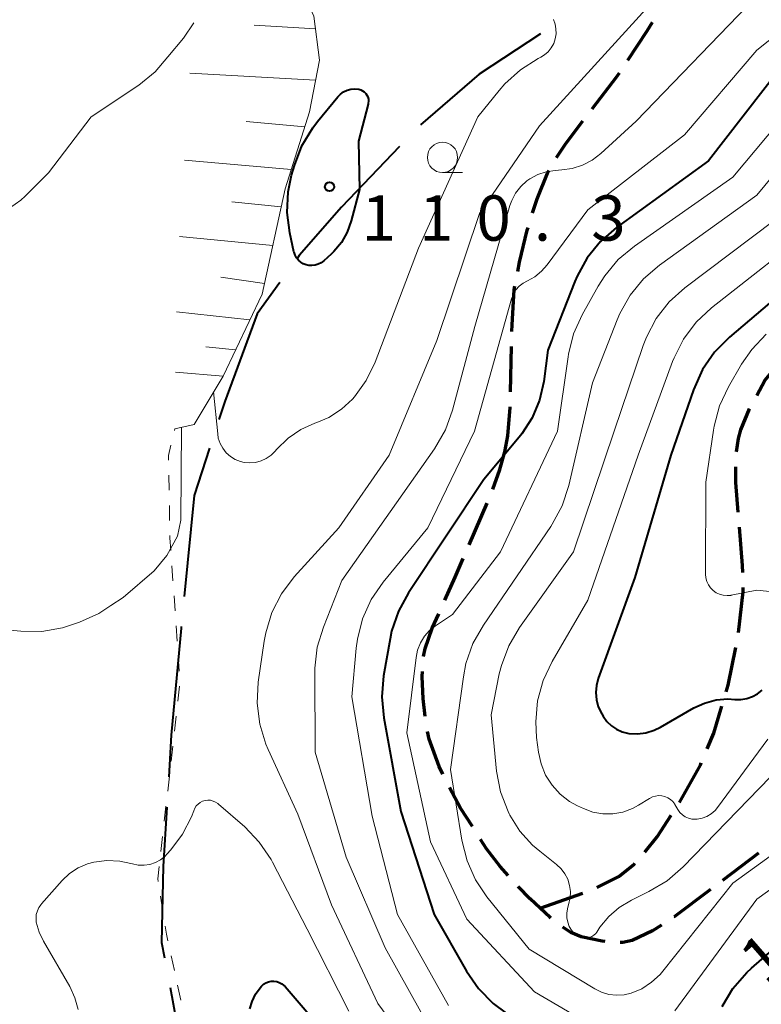
# Model space of a CAD drawing. Units: metres. Extents: x -72000 to -69997, y 30000 to 31501.
# Drawn here: x -70604 to -70543, y 31302 to 31383 of the extents above; entities that cross this region are included whole.
import ezdxf

# ---------------------------------------------------------------- set-up
doc = ezdxf.new("R2010")
doc.units = ezdxf.units.M
for name, color, linetype, lineweight in [('110600_大字・町・丁目界', 7, 'Continuous', 40), ('210300_徒歩道', 7, 'Continuous', 70), ('610111_人工斜面(上)', 7, 'Continuous', 30), ('610199_人工斜面(ヒゲ)', 7, 'Continuous', 30), ('630100_植生界', 7, 'Continuous', 30), ('633100_広葉樹林', 7, 'Continuous', 13), ('710100_等高線(計曲線)', 7, 'Continuous', 40), ('710200_等高線(主曲線)', 7, 'Continuous', 13), ('731200_図化機測定による標高点', 7, 'Continuous', 40)]:
    doc.layers.add(name, color=color, linetype=linetype, lineweight=lineweight)
doc.styles.add('Style-WORKING', font='MS Gothic.ttf')

msp = doc.modelspace()

# ---------------------------------------------------------------- linework, layer by layer
at = {"layer": '110600_大字・町・丁目界', "linetype": 'Continuous', "lineweight": 40, "flags": 128}
for points in [[(-70560.909, 31381.875), (-70565.99, 31378.54), (-70570.847, 31374.339)], [(-70572.586, 31372.543), (-70577.38, 31367.54), (-70580.87, 31363.52), (-70581.014, 31363.32)], [(-70582.478, 31361.293), (-70584.35, 31358.7), (-70587.03, 31351.46), (-70587.523, 31349.957)], [(-70588.301, 31347.581), (-70589.58, 31343.68), (-70590.393, 31335.325)], [(-70590.636, 31332.837), (-70590.65, 31332.69), (-70591.46, 31323.84), (-70591.673, 31320.381)], [(-70591.827, 31317.886), (-70592.13, 31312.98), (-70592.26, 31306.68), (-70592.025, 31305.418)], [(-70591.566, 31302.961), (-70591.06, 31300.25), (-70589.31, 31293.28), (-70588.626, 31290.817)]]:
    msp.add_lwpolyline(points, dxfattribs=at)
at = {"layer": '210300_徒歩道', "linetype": 'Continuous', "lineweight": 70}
for p, q in [((-70563.391, 31352.25), (-70563.309, 31355.999)), ((-70566.805, 31339.594), (-70565.312, 31343.034)), ((-70542.875, 31314.085), (-70545.859, 31311.813)), ((-70560.94, 31309.52), (-70557.405, 31310.772))]:
    msp.add_line(p, q, dxfattribs=at)
at = {"layer": '210300_徒歩道', "linetype": 'Continuous', "lineweight": 70, "flags": 128}
for points in [[(-70553.697, 31379.702), (-70552.1, 31382.12), (-70551.655, 31382.847)], [(-70556.639, 31375.663), (-70554.57, 31378.38), (-70554.386, 31378.659)], [(-70559.592, 31371.631), (-70558.88, 31372.72), (-70557.396, 31374.668)], [(-70561.561, 31367.057), (-70561.2, 31368.21), (-70560.34, 31370.36), (-70560.233, 31370.559)], [(-70562.798, 31362.216), (-70562.66, 31362.97), (-70562.01, 31365.62), (-70561.934, 31365.864)], [(-70563.282, 31357.248), (-70563.27, 31357.79), (-70563.08, 31360.68), (-70563.024, 31360.987)], [(-70543.024, 31351.948), (-70542.35, 31353.18), (-70541.8, 31353.85), (-70540.708, 31354.848)], [(-70563.86, 31347.28), (-70563.62, 31348.61), (-70563.42, 31350.95), (-70563.419, 31351)], [(-70544.701, 31347.281), (-70544.54, 31348.39), (-70544.33, 31349.12), (-70543.63, 31350.84), (-70543.624, 31350.851)], [(-70564.864, 31344.201), (-70564.27, 31345.83), (-70563.86, 31347.28)], [(-70544.55, 31342.291), (-70544.75, 31344.74), (-70544.739, 31346.033)], [(-70544.177, 31337.306), (-70544.19, 31337.88), (-70544.448, 31341.046)], [(-70568.823, 31335.02), (-70567.97, 31336.91), (-70567.303, 31338.447)], [(-70544.517, 31332.328), (-70544.14, 31335.72), (-70544.148, 31336.057)], [(-70570.589, 31330.357), (-70570.46, 31331), (-70569.87, 31332.7), (-70569.337, 31333.88)], [(-70545.553, 31327.439), (-70545.39, 31327.99), (-70544.75, 31331.1)], [(-70570.468, 31325.372), (-70570.63, 31326.85), (-70570.7, 31328.69), (-70570.676, 31329.111)], [(-70547.12, 31322.697), (-70546.57, 31324), (-70545.907, 31326.24)], [(-70568.993, 31320.62), (-70569.29, 31321.24), (-70570.12, 31323.5), (-70570.251, 31324.142)], [(-70549.414, 31318.262), (-70547.68, 31321.37), (-70547.606, 31321.546)], [(-70566.545, 31316.268), (-70567.53, 31317.8), (-70568.45, 31319.495)], [(-70552.276, 31314.168), (-70551.27, 31315.43), (-70550.091, 31317.212)], [(-70563.601, 31312.236), (-70564.24, 31312.97), (-70565.37, 31314.44), (-70565.869, 31315.216)], [(-70556.24, 31311.221), (-70554.42, 31312.14), (-70553.17, 31313.17), (-70553.108, 31313.236)], [(-70560.066, 31308.705), (-70560.11, 31308.74), (-70561.77, 31310.29), (-70562.758, 31311.314)], [(-70546.854, 31311.056), (-70549.84, 31308.8), (-70549.846, 31308.796)], [(-70555.563, 31306.754), (-70555.81, 31306.78), (-70557.56, 31307.16), (-70558.39, 31307.52), (-70559.072, 31307.948)], [(-70550.897, 31308.119), (-70551.64, 31307.64), (-70553.34, 31306.86), (-70554.1, 31306.69), (-70554.316, 31306.687)]]:
    msp.add_lwpolyline(points, dxfattribs=at)
at = {"layer": '610111_人工斜面(上)', "linetype": 'Continuous', "lineweight": 13, "flags": 128}
msp.add_lwpolyline([(-70586.19, 31401.2), (-70586.16, 31397.53), (-70583.82, 31390.1), (-70581.63, 31387.67), (-70579.67, 31383.33), (-70579.2, 31379.71), (-70580.03, 31375.42), (-70582.04, 31369.04), (-70583.94, 31360.33), (-70587.18, 31353.56), (-70589.57, 31349.56), (-70591.17, 31349.18)], dxfattribs=at)
at = {"layer": '610199_人工斜面(ヒゲ)', "linetype": 'Continuous', "lineweight": 13, "flags": 128}
for points in [[(-70579.54, 31382.28), (-70584.6, 31382.6)], [(-70589.93, 31378.62), (-70579.52, 31378.03)], [(-70580.42, 31374.19), (-70585.28, 31374.61)], [(-70590.37, 31371.43), (-70581.53, 31370.66)], [(-70582.36, 31367.55), (-70586.46, 31367.97)], [(-70590.77, 31365.1), (-70583.06, 31364.35)], [(-70583.75, 31361.22), (-70587.35, 31361.74)], [(-70591.04, 31358.88), (-70584.96, 31358.21)], [(-70586.14, 31355.74), (-70588.61, 31355.98)], [(-70591.11, 31353.87), (-70587.18, 31353.56)]]:
    msp.add_lwpolyline(points, dxfattribs=at)
at = {"layer": '630100_植生界', "linetype": 'Continuous', "lineweight": 13}
for p, q in [((-70591.202, 31349.047), (-70591.17, 31349.18)), ((-70591.645, 31344.106), (-70591.669, 31345.356)), ((-70591.597, 31341.607), (-70591.621, 31342.857)), ((-70591.323, 31336.616), (-70591.41, 31337.863)), ((-70591.15, 31334.122), (-70591.237, 31335.369)), ((-70590.977, 31331.628), (-70591.064, 31332.875)), ((-70590.804, 31329.134), (-70590.891, 31330.381)), ((-70590.917, 31326.646), (-70590.776, 31327.888)), ((-70591.198, 31324.162), (-70591.058, 31325.404)), ((-70591.479, 31321.677), (-70591.339, 31322.92)), ((-70591.76, 31319.193), (-70591.62, 31320.435)), ((-70592.041, 31316.709), (-70591.901, 31317.951)), ((-70592.323, 31314.225), (-70592.182, 31315.467)), ((-70592.16, 31309.272), (-70592.354, 31310.507)), ((-70591.209, 31304.366), (-70591.475, 31305.587)), ((-70590.678, 31301.923), (-70590.944, 31303.144))]:
    msp.add_line(p, q, dxfattribs=at)
at = {"layer": '630100_植生界', "linetype": 'Continuous', "lineweight": 13, "flags": 128}
for points in [[(-70591.693, 31346.606), (-70591.7, 31346.98), (-70591.495, 31347.831)], [(-70591.496, 31339.11), (-70591.57, 31340.17), (-70591.574, 31340.357)], [(-70592.547, 31311.742), (-70592.58, 31311.95), (-70592.463, 31312.983)], [(-70591.74, 31306.809), (-70591.86, 31307.36), (-70591.966, 31308.037)]]:
    msp.add_lwpolyline(points, dxfattribs=at)
at = {"layer": '633100_広葉樹林', "linetype": 'Continuous', "lineweight": 13}
msp.add_line((-70569.02, 31370.4), (-70567.353, 31370.4), dxfattribs=at)
msp.add_circle((-70569.02, 31371.65), 1.25, dxfattribs=at)
at = {"layer": '710100_等高線(計曲線)', "linetype": 'Continuous', "lineweight": 40, "flags": 128}
for points, elevation in [([(-70541.07, 31379), (-70547, 31371.36), (-70554.62, 31365.84), (-70555.94, 31364.7), (-70557.04, 31363.35), (-70557.89, 31361.82), (-70558.07, 31361.39), (-70560.31, 31355.69), (-70560.65, 31353.1), (-70561, 31351.56), (-70561.6, 31350.1), (-70562.45, 31348.77), (-70562.68, 31348.49), (-70565.6, 31345), (-70571.83, 31335.63), (-70572.67, 31334.1), (-70573.23, 31332.45), (-70573.36, 31331.8), (-70573.89, 31328.75), (-70574.04, 31327.01), (-70573.88, 31325.26), (-70572.48, 31317.52), (-70569.7, 31309), (-70567.04, 31304.31), (-70566.05, 31302.88)], 100), ([(-70575.97, 31373), (-70575.9, 31369), (-70576.58, 31366.39), (-70576.91, 31365.47), (-70577.39, 31364.61), (-70578.01, 31363.86), (-70578.24, 31363.64), (-70578.85, 31363.09), (-70579.06, 31362.93), (-70579.3, 31362.81), (-70579.55, 31362.73), (-70579.82, 31362.7), (-70580.08, 31362.71), (-70580.3, 31362.76), (-70580.54, 31362.85), (-70580.75, 31362.98), (-70580.94, 31363.15), (-70581.1, 31363.35), (-70581.22, 31363.57), (-70581.3, 31363.81), (-70581.31, 31363.84), (-70581.65, 31365.41), (-70581.87, 31367.1), (-70581.8, 31368.8), (-70581.51, 31370.19), (-70581.28, 31370.99), (-70580.65, 31372.62), (-70579.76, 31374.11), (-70579.37, 31374.61), (-70577.68, 31376.67), (-70577.46, 31376.89), (-70577.2, 31377.07), (-70576.92, 31377.21), (-70576.61, 31377.29), (-70576.3, 31377.32), (-70575.95, 31377.29), (-70575.78, 31377.25), (-70575.63, 31377.17), (-70575.49, 31377.07), (-70575.37, 31376.95), (-70575.27, 31376.8), (-70575.2, 31376.65), (-70575.15, 31376.48), (-70575.14, 31376.31), (-70575.16, 31376.13), (-70575.17, 31376.07), (-70575.97, 31373)], 110), ([(-70539, 31362.11), (-70545.28, 31356.77), (-70546.51, 31355.53), (-70547.5, 31354.1), (-70548.26, 31352.42), (-70550.13, 31347), (-70553.11, 31336.89), (-70556.13, 31328.54), (-70556.28, 31327.96), (-70556.34, 31327.36), (-70556.28, 31326.77), (-70556.13, 31326.19), (-70555.84, 31325.6), (-70555.73, 31325.4), (-70555.42, 31324.98), (-70555.05, 31324.62), (-70554.62, 31324.33), (-70554.15, 31324.12), (-70553.6, 31323.99), (-70552.89, 31323.95), (-70552.19, 31324.04), (-70551.51, 31324.24), (-70550.99, 31324.49), (-70548.22, 31326.09), (-70547.33, 31326.5), (-70546.39, 31326.75)], 90), ([(-70546.39, 31326.75), (-70545.41, 31326.84), (-70544.82, 31326.8), (-70544.33, 31326.79), (-70543.84, 31326.87), (-70543.38, 31327.03), (-70542.95, 31327.26), (-70542.56, 31327.57)], 90), ([(-70545.89, 31301.39), (-70545, 31302.88), (-70543.85, 31304.2), (-70543.46, 31304.56), (-70535, 31311.91), (-70528.67, 31315.37), (-70527.07, 31316.07), (-70525.37, 31316.48), (-70525.12, 31316.51), (-70517, 31317.53), (-70505.04, 31318.96), (-70495.24, 31319), (-70488.16, 31317), (-70481.5, 31312.5), (-70479.24, 31310.25), (-70478.12, 31308.91), (-70477.25, 31307.4), (-70474.5, 31301.5)], 100), ([(-70584.95, 31301.18), (-70584.77, 31301.81), (-70584.5, 31302.4), (-70584.12, 31302.93), (-70584, 31303.07), (-70583.83, 31303.22), (-70583.63, 31303.34), (-70583.42, 31303.43), (-70583.2, 31303.48), (-70582.97, 31303.48), (-70582.74, 31303.45), (-70582.53, 31303.38), (-70582.32, 31303.27), (-70582.14, 31303.13), (-70582.04, 31303.03), (-70578.58, 31299)], 110), ([(-70566.05, 31302.88), (-70564.83, 31301.64), (-70563.76, 31300.84)], 100)]:
    msp.add_lwpolyline(points, dxfattribs=dict(at, elevation=elevation))
at = {"layer": '710200_等高線(主曲線)', "linetype": 'Continuous', "lineweight": 13, "flags": 128}
for points, elevation in [([(-70535, 31386.93), (-70543, 31380.52), (-70549, 31373.51), (-70557, 31367.32), (-70560.35, 31362.77), (-70560.83, 31362.23), (-70561.39, 31361.78), (-70562, 31361.45), (-70562.36, 31361.25), (-70562.67, 31360.99), (-70562.94, 31360.69), (-70563.15, 31360.34), (-70563.3, 31359.95), (-70566.38, 31349), (-70570.23, 31341), (-70573.93, 31336.5), (-70574.91, 31335.06), (-70575.63, 31333.48), (-70576.06, 31331.79), (-70576.16, 31331.04), (-70576.52, 31327), (-70574.85, 31317.15), (-70572.74, 31309), (-70568.53, 31301.47)], 102), ([(-70543.04, 31385), (-70553, 31374.66), (-70555.91, 31371.98), (-70556.63, 31371.43), (-70557.44, 31371), (-70558.3, 31370.73), (-70559.14, 31370.61), (-70559.7, 31370.58), (-70560.43, 31370.47), (-70561.14, 31370.24), (-70561.8, 31369.88), (-70562.04, 31369.71), (-70562.55, 31369.25), (-70562.97, 31368.7), (-70563.29, 31368.09), (-70563.44, 31367.67), (-70566.35, 31357.65), (-70568.18, 31350.74), (-70568.77, 31349.1), (-70569.67, 31347.53), (-70577.36, 31336.64), (-70578.88, 31332.78), (-70579.38, 31331.11), (-70579.58, 31329.38), (-70579.58, 31329.08), (-70579.57, 31322.43), (-70577, 31313.74), (-70573.77, 31306.23)], 104), ([(-70551.9, 31384.24), (-70561, 31374.26), (-70565.96, 31367), (-70569.49, 31356.51), (-70573.44, 31347), (-70577.6, 31341), (-70581.29, 31336.93), (-70582.34, 31335.54), (-70583.14, 31333.99), (-70583.65, 31332.32), (-70583.77, 31331.63), (-70584.26, 31328.23), (-70584.35, 31326.49), (-70584.14, 31324.76), (-70583.64, 31323.1), (-70583.45, 31322.66), (-70581, 31317.31)], 106), ([(-70559.85, 31383.07), (-70559.71, 31382.69), (-70559.63, 31382.28), (-70559.62, 31381.87), (-70559.69, 31381.47), (-70559.82, 31381.08), (-70560.02, 31380.72), (-70560.28, 31380.4), (-70560.59, 31380.13), (-70560.89, 31379.95), (-70561.1, 31379.84), (-70562.57, 31378.91), (-70563.86, 31377.74), (-70564.33, 31377.19), (-70566.09, 31375), (-70571, 31364.14), (-70574.6, 31354.7), (-70575.33, 31353.19), (-70576.31, 31351.83), (-70576.47, 31351.65), (-70577.38, 31350.81), (-70578.43, 31350.14), (-70579.41, 31349.71), (-70579.59, 31349.65), (-70580.74, 31349.13), (-70581.79, 31348.43), (-70582.75, 31347.48), (-70582.88, 31347.33), (-70583.21, 31347)], 108), ([(-70598.08, 31375), (-70594.16, 31377.63), (-70592.8, 31378.72), (-70591.74, 31379.97), (-70590.44, 31381.52), (-70589.61, 31382.79)], 104), ([(-70537.47, 31379), (-70545, 31370.02), (-70553.14, 31364.31), (-70554.48, 31363.19), (-70555.6, 31361.86), (-70556.13, 31361), (-70557.46, 31358.63), (-70558.17, 31357.05), (-70558.6, 31355.36), (-70558.63, 31355.15), (-70559.5, 31349), (-70564.22, 31339), (-70568.18, 31333.82), (-70569.59, 31332.89), (-70570.09, 31332.49), (-70570.51, 31332.02), (-70570.85, 31331.48), (-70571.08, 31330.88), (-70571.2, 31330.28), (-70571.97, 31324.03), (-70570.01, 31315), (-70567, 31308.62), (-70561.4, 31302.6), (-70556.74, 31299.86)], 98), ([(-70536.14, 31376.82), (-70543, 31368.52), (-70551.07, 31362.74), (-70552.4, 31361.6), (-70553.5, 31360.25), (-70554.36, 31358.74), (-70554.58, 31358.22), (-70556.6, 31353), (-70558.57, 31344.49), (-70559.12, 31342.83), (-70559.94, 31341.29), (-70560.06, 31341.11), (-70565.64, 31332.94), (-70566.5, 31331.42), (-70567.08, 31329.77), (-70567.29, 31328.68), (-70568.36, 31321), (-70567.42, 31315.14), (-70566.99, 31313.45), (-70566.28, 31311.86), (-70565.34, 31310.45), (-70561.86, 31306.14), (-70556.42, 31302.84)], 96), ([(-70619.45, 31368.7), (-70618.38, 31369), (-70617.27, 31369.1), (-70616.91, 31369.09), (-70615.21, 31368.86), (-70613.57, 31368.34), (-70613.27, 31368.2), (-70610.85, 31367.08), (-70609.81, 31366.71), (-70608.72, 31366.52), (-70607.62, 31366.53), (-70607, 31366.62), (-70605.89, 31366.93), (-70604.85, 31367.44), (-70603.91, 31368.12), (-70603.56, 31368.44), (-70601.63, 31370.37), (-70598.08, 31375)], 104), ([(-70541.58, 31366.42), (-70548.97, 31360.85), (-70550.26, 31359.69), (-70551.33, 31358.31), (-70552.15, 31356.77), (-70552.42, 31356.09), (-70554.82, 31349), (-70558.19, 31339), (-70562.66, 31332.74), (-70563.54, 31331.24), (-70564.15, 31329.6), (-70564.32, 31328.91), (-70565, 31325.53), (-70564.54, 31320.87), (-70564.22, 31319.16), (-70563.6, 31317.53), (-70563.5, 31317.32), (-70563.45, 31317.23), (-70562.62, 31315.9), (-70561.58, 31314.74), (-70560.98, 31314.23), (-70559.58, 31313.14), (-70559.2, 31312.79), (-70558.89, 31312.37)], 94), ([(-70537.68, 31366.32), (-70546.76, 31359.21), (-70548.03, 31358.02), (-70549.07, 31356.62), (-70549.86, 31355.07), (-70549.98, 31354.77), (-70552.82, 31347), (-70557, 31335), (-70559.95, 31329.93), (-70560.69, 31328.36), (-70561.15, 31326.67), (-70561.31, 31324.94), (-70561.23, 31323.64), (-70561.07, 31322.43), (-70560.86, 31321.46), (-70560.49, 31320.54), (-70559.95, 31319.7), (-70559.29, 31318.97), (-70558.5, 31318.36), (-70557.84, 31317.99), (-70557.36, 31317.77), (-70556.58, 31317.48), (-70555.75, 31317.33), (-70554.92, 31317.33), (-70554.1, 31317.48), (-70553.31, 31317.76), (-70552.79, 31318.04), (-70551.88, 31318.61), (-70551.65, 31318.73)], 92), ([(-70542.24, 31357.02), (-70543.44, 31355.76), (-70544.27, 31354.54), (-70545.35, 31352.67), (-70546.09, 31351.09), (-70546.54, 31349.41), (-70546.6, 31349.09), (-70547.22, 31344.78), (-70547.25, 31337.17), (-70547.23, 31336.86), (-70547.15, 31336.56), (-70547.02, 31336.28), (-70546.84, 31336.03), (-70546.62, 31335.81), (-70546.37, 31335.63), (-70546.09, 31335.5), (-70545.79, 31335.42), (-70545.48, 31335.39), (-70545.17, 31335.41), (-70545.13, 31335.42), (-70543, 31335.84), (-70539, 31335.43)], 88), ([(-70583.21, 31347), (-70583.6, 31346.73), (-70584.03, 31346.53), (-70584.49, 31346.41), (-70584.97, 31346.37), (-70585.44, 31346.41), (-70585.74, 31346.48), (-70586.17, 31346.66), (-70586.57, 31346.9), (-70586.91, 31347.21), (-70587.2, 31347.58), (-70587.42, 31347.98), (-70587.57, 31348.43), (-70587.62, 31348.78), (-70587.96, 31352.26)], 108), ([(-70607.08, 31332.72), (-70603.91, 31332.44), (-70602.16, 31332.43), (-70600.45, 31332.73), (-70599.72, 31332.96), (-70599.06, 31333.19), (-70597.47, 31333.9), (-70596.46, 31334.58), (-70595.45, 31335.23), (-70592.87, 31337.44), (-70591.84, 31338.71), (-70590.96, 31340.31), (-70590.68, 31341.63), (-70590.61, 31349.31)], 106), ([(-70551.65, 31318.73), (-70551.4, 31318.8), (-70551.14, 31318.84), (-70550.87, 31318.82), (-70550.62, 31318.76), (-70550.38, 31318.66), (-70550.16, 31318.52), (-70549.96, 31318.34), (-70549.8, 31318.13), (-70549.79, 31318.1), (-70549.54, 31317.68), (-70549.37, 31317.45), (-70549.17, 31317.25), (-70548.93, 31317.09), (-70548.67, 31316.97), (-70548.39, 31316.9), (-70548.1, 31316.88), (-70547.95, 31316.89), (-70547.53, 31316.97), (-70547.14, 31317.12), (-70546.78, 31317.34), (-70546.47, 31317.61), (-70546.27, 31317.85), (-70542.11, 31323.5)], 92), ([(-70549.8, 31301.02), (-70543, 31310.28), (-70533, 31317.48), (-70524.4, 31320.66), (-70522.72, 31321.12), (-70520.93, 31321.28), (-70511, 31321.27), (-70500.11, 31321.89), (-70493.01, 31320.99), (-70486.44, 31319.56), (-70484.41, 31319.59), (-70483.75, 31319.54), (-70483.11, 31319.37), (-70482.51, 31319.1), (-70481.96, 31318.72), (-70481.48, 31318.26), (-70481.24, 31317.94), (-70477.49, 31312.51), (-70473.77, 31305), (-70470.38, 31297.62)], 98), ([(-70558.89, 31312.37), (-70558.65, 31311.91), (-70558.5, 31311.41), (-70558.44, 31310.9), (-70558.46, 31310.38), (-70558.53, 31310.06), (-70558.68, 31309.46), (-70558.74, 31309.1), (-70558.73, 31308.72), (-70558.66, 31308.36), (-70558.53, 31308.01), (-70558.34, 31307.69), (-70558.09, 31307.4), (-70558, 31307.32), (-70557.83, 31307.2), (-70557.65, 31307.11), (-70557.45, 31307.06), (-70557.25, 31307.03), (-70557.04, 31307.05), (-70556.85, 31307.1), (-70556.66, 31307.18), (-70556.49, 31307.3), (-70556.34, 31307.44), (-70556.26, 31307.55), (-70556, 31307.94), (-70555.27, 31308.83), (-70554.4, 31309.59), (-70553.39, 31310.19), (-70551.94, 31310.89), (-70550.44, 31311.78), (-70549.1, 31312.94), (-70541, 31321.3)], 94), ([(-70556.42, 31302.84), (-70555.86, 31302.56), (-70555.25, 31302.38), (-70554.62, 31302.31), (-70553.98, 31302.35), (-70553.41, 31302.49), (-70552.53, 31302.86), (-70551.72, 31303.39), (-70551.01, 31304.04), (-70550.79, 31304.31), (-70545, 31311.59), (-70534.73, 31319)], 96), ([(-70599.17, 31301.13), (-70599.43, 31302.11), (-70599.87, 31303.05), (-70602.04, 31306.78), (-70602.4, 31307.54), (-70602.63, 31308.37), (-70602.65, 31308.69), (-70602.63, 31309), (-70602.54, 31309.3), (-70602.41, 31309.58), (-70602.23, 31309.84), (-70602.2, 31309.87), (-70600.49, 31311.81), (-70599.88, 31312.39), (-70599.17, 31312.86), (-70598.39, 31313.2), (-70597.88, 31313.34), (-70596.8, 31313.47), (-70595.71, 31313.42), (-70594.8, 31313.23), (-70594.66, 31313.19), (-70594.19, 31313.09), (-70593.71, 31313.08), (-70593.24, 31313.15), (-70592.78, 31313.3), (-70592.36, 31313.53), (-70591.98, 31313.83), (-70591.84, 31313.98), (-70591.51, 31314.35), (-70590.54, 31315.64), (-70589.8, 31317.08), (-70589.61, 31317.59), (-70589.52, 31317.79), (-70589.4, 31317.98), (-70589.25, 31318.14), (-70589.07, 31318.27), (-70588.87, 31318.37), (-70588.65, 31318.44), (-70588.43, 31318.46), (-70588.21, 31318.45), (-70587.99, 31318.39), (-70587.79, 31318.3), (-70587.6, 31318.18), (-70587.56, 31318.14), (-70585.39, 31316.25), (-70584.18, 31314.99), (-70583.21, 31313.54), (-70583.09, 31313.32), (-70580.22, 31307.78), (-70576.76, 31301)], 108), ([(-70581, 31317.31), (-70578.2, 31309.8), (-70574.37, 31301.63), (-70569.49, 31295)], 106), ([(-70573.77, 31306.23), (-70569.74, 31299)], 104)]:
    msp.add_lwpolyline(points, dxfattribs=dict(at, elevation=elevation))
at = {"layer": '731200_図化機測定による標高点', "linetype": 'Continuous', "lineweight": 40}
msp.add_circle((-70578.37, 31369.22, 110.3), 0.375, dxfattribs=at)

# ---------------------------------------------------------------- texts
at = {"layer": '710100_等高線(計曲線)', "linetype": 'Continuous', "lineweight": 40, "style": 'Style-WORKING'}
msp.add_text('1', height=3.75, rotation=41, dxfattribs=at).set_placement((-70542.31, 31303.07, -9.999))
at = {"layer": '731200_図化機測定による標高点', "linetype": 'Continuous', "lineweight": 40, "style": 'Style-WORKING'}
for s, p in [('1', (-70575.71, 31364.76, -9.999)), ('1', (-70570.96, 31364.76, -9.999)), ('0', (-70566.21, 31364.76, -9.999)), ('3', (-70556.71, 31364.76, -9.999)), ('.', (-70561.46, 31364.76, -9.999))]:
    msp.add_text(s, height=3.75, dxfattribs=at).set_placement(p)

doc.saveas('drawing.dxf')
